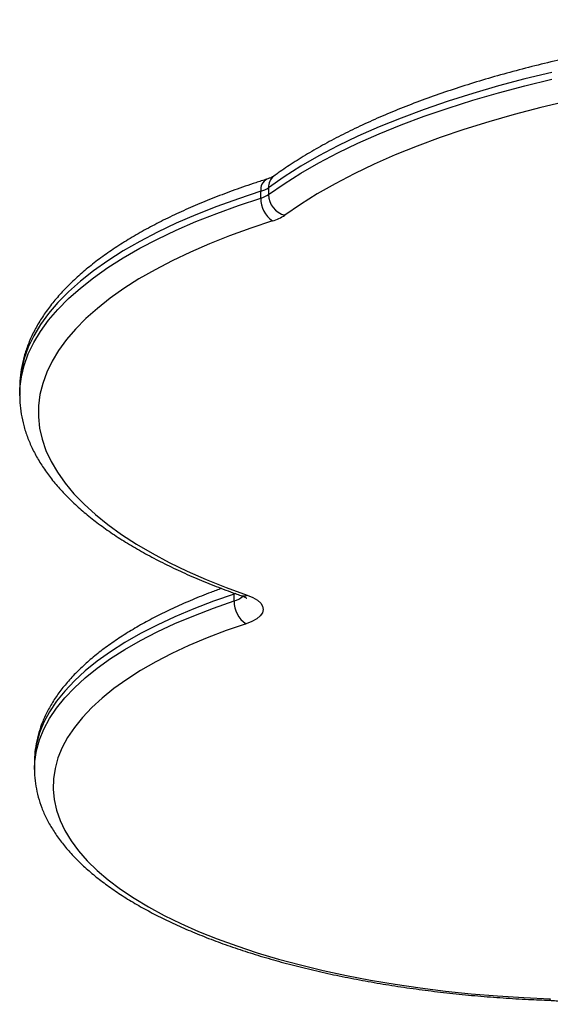
# Model space of a CAD drawing. Units: millimetres. Extents: x -1.4 to 17.5, y 1.4 to 16.5.
# Drawn here: x -0.8 to -0.7, y 14.2 to 14.5 of the extents above; entities that cross this region are included whole.
import ezdxf

# ---------------------------------------------------------------- set-up
doc = ezdxf.new("R2010")
doc.units = ezdxf.units.MM

# ---------------------------------------------------------------- blocks, each defined once
blk = doc.blocks.new('OPSH3_S011A')
at = {"color": 7, "linetype": 'Continuous', "lineweight": 25}
for p, q in [((19.17463948428802, 5.922121920662775), (19.17463948428802, 5.923962988930597)), ((19.17666651904754, 5.924917140084162), (19.17666651904754, 5.92307607181634)), ((19.10996892154388, 5.871146836357966), (19.10996892154388, 5.869305887299433)), ((19.10996951759033, 5.869115271645441), (19.10996892154388, 5.869305887299433)), ((19.16744496524505, 5.814111747818842), (19.16744496524505, 5.815952816086664)), ((19.11392082870178, 5.770834245758905), (19.11392082870178, 5.768993296700373)), ((19.11392106712036, 5.768898048478022), (19.11392082870178, 5.768993296700373))]:
    blk.add_line(p, q, dxfattribs=at)
at = {"color": 8, "linetype": 'Continuous', "lineweight": 25}
blk.add_line((19.16781999766998, 5.816085019188776), (19.16744496524505, 5.815952816086664), dxfattribs=at)
at = {"color": 7, "linetype": 'Continuous', "lineweight": 25, "flags": 128}
for points in [[(19.25267257392578, 5.955832519608393), (19.24540760219269, 5.954075374680414), (19.23833718002014, 5.952201166230097), (19.23147382438354, 5.95021275528039), (19.22482945621185, 5.948113956528559), (19.21841575801544, 5.94590834625329), (19.21224405467682, 5.94359973915185), (19.20632495582275, 5.941192188340082), (19.20066907108001, 5.938689985352411), (19.19528629481964, 5.936097421723261), (19.19018592536621, 5.933419027405634), (19.18537690341644, 5.930659570771112), (19.18086781203918, 5.927824058609858), (19.17666651904754, 5.924917140084162)], [(19.17666651904754, 5.92307607181634), (19.18086781203918, 5.925982990342035), (19.18537690341644, 5.928818740921869), (19.19018592536621, 5.931577959137812), (19.19528629481964, 5.934256353455439), (19.20066907108001, 5.936848917084589), (19.20632495582275, 5.93935112007226), (19.21224405467682, 5.941758670884028), (19.21841575801544, 5.944067277985468), (19.22482945621185, 5.946273126679316), (19.23147382438354, 5.948371925431147), (19.23833718002014, 5.950360097962275), (19.24540760219269, 5.952234306412592), (19.25267257392578, 5.953991451340571)], [(19.25691594779663, 5.948094644623652), (19.24965800941162, 5.946376361924067), (19.24259402454071, 5.944538869934931), (19.23573686778717, 5.942585506516352), (19.2290990561264, 5.940519609528437), (19.22269262969665, 5.938344993668451), (19.2165292710083, 5.93606571205224), (19.21062018573456, 5.933685817795649), (19.20497598350219, 5.9312096024331), (19.19960703551941, 5.928641834336176), (19.19452299773864, 5.925986924248591), (19.18973328769378, 5.923249759751215), (19.18524648845367, 5.920435347634211), (19.18107070625, 5.917548694687738)], [(19.17777683437042, 5.915998258667841), (19.17190565765075, 5.914061703759089), (19.16626634299926, 5.912022628861322), (19.16087069213562, 5.909885206299677), (19.15572979152374, 5.907654085236445), (19.15085448920898, 5.905333676415339), (19.14625479877166, 5.90292898662652), (19.14194013774566, 5.900444784241571), (19.13791968524627, 5.897886433678522), (19.13420178592376, 5.895259180146112), (19.13079406917267, 5.892568388062372), (19.12770356834106, 5.8898197794732), (19.12493683993988, 5.887019076424494), (19.12249948680572, 5.884172000962153), (19.12039663493805, 5.881284394341364), (19.11863269508056, 5.878362455445185), (19.11721136272125, 5.875412144738092), (19.11613537967376, 5.872439541893854), (19.11540724933319, 5.869450845795527), (19.11502828300171, 5.866452374535456), (19.11499943435363, 5.863450207787409), (19.11532058417968, 5.860450663643732), (19.11599113643341, 5.857459940987482), (19.11700966060333, 5.854484357911005), (19.11837424934082, 5.851529874878779), (19.12008180320434, 5.848602809983149), (19.12212886512451, 5.845709123688593), (19.12451126277618, 5.842854895668879), (19.1272239893692, 5.840046086388483), (19.13026144206695, 5.837288537102594), (19.13361718356781, 5.834587850647821), (19.13728441894226, 5.831949629860773), (19.14125551879577, 5.829379596787348), (19.1455220192688, 5.826882758217707), (19.15007533729248, 5.824464597779169), (19.15490581691436, 5.822129883843317), (19.16000356376342, 5.819883623200312), (19.1653578490036, 5.817730584221735), (19.17095770538025, 5.815674939232721)], [(19.17095770538025, 5.815674939232721), (19.17247547805481, 5.815043487625971), (19.17369641959839, 5.814320483284845), (19.17458524406128, 5.813526787835016), (19.17511608302765, 5.812685766297236), (19.17527343928985, 5.811821737366571), (19.17505266368561, 5.81095973499383), (19.17446031272583, 5.810125031548395), (19.17351355254821, 5.809341707306757), (19.17223992049865, 5.808632650452509), (19.1706764906662, 5.808018484192743)], [(19.1706764906662, 5.808018484192743), (19.16532566249542, 5.806157984810724), (19.16021420657806, 5.804197468834772), (19.15535452068023, 5.80214146621789), (19.15075804889374, 5.799995102959528), (19.14643599689178, 5.797763385849848), (19.14239861667328, 5.795451679306879), (19.13865556419067, 5.793065586167231), (19.13521578014068, 5.790610709267511), (19.13208772838287, 5.788093009072199), (19.1292786806839, 5.78551856525506), (19.12679543197326, 5.782893457489862), (19.12464394271545, 5.780224123078241), (19.12282933890991, 5.777516760903254), (19.12135603130035, 5.774777927475824), (19.12022747695617, 5.772014179306879), (19.11944641769104, 5.769232192116633), (19.11901476085357, 5.7664386416253), (19.1189334601181, 5.763640084343805), (19.1192027539032, 5.760843434410944), (19.11982204616241, 5.758055248337641), (19.1207896679657, 5.755282201844111), (19.12210359275512, 5.752531089859858), (19.12376048267059, 5.749808349686518), (19.12575628459625, 5.747120537835016), (19.1280864685791, 5.744474091606989), (19.13074531257324, 5.741875329094782), (19.13372637927704, 5.739330568390741), (19.13702251613311, 5.736845889168634), (19.14062597453766, 5.734427251892939), (19.14452817142181, 5.732080259400263), (19.14871945083313, 5.729810872155085), (19.15319003760986, 5.727624216156855), (19.15792908370666, 5.725525655823603), (19.16292526424103, 5.723520317154779), (19.16816665828399, 5.721612849312677), (19.17364074886017, 5.719808020668879), (19.17933418452911, 5.718109884339228), (19.1852336138504, 5.716522612648859), (19.19132473170929, 5.715050139504328), (19.19759287536316, 5.713695921975031), (19.2040232628601, 5.712463059502497), (19.21060015857391, 5.711354770737543), (19.21730818450622, 5.710373559075251), (19.22413100898437, 5.709521689492121), (19.23105230033569, 5.708801307755365), (19.23805548846893, 5.708214202004328), (19.24512388408355, 5.707761683541193), (19.25224055946045, 5.707444825249567)]]:
    blk.add_lwpolyline(points, dxfattribs=at)
at = {"color": 8, "linetype": 'Continuous', "lineweight": 25, "flags": 128}
for points in [[(19.17463948428802, 5.923962988930597), (19.16859414279632, 5.921968975144281), (19.16278769672088, 5.919869461136713), (19.15723194778137, 5.917668738442316), (19.15193857848816, 5.915371337014093), (19.14691867530517, 5.912982144432917), (19.14218249023132, 5.910506048279657), (19.13774003684692, 5.907948293763056), (19.13360037505798, 5.905314006882563), (19.12977220714264, 5.902608909684076), (19.126263400914, 5.899838366585627), (19.12308122813873, 5.897008218842402), (19.12023236453705, 5.894124426918879), (19.11772277057342, 5.891192832070246), (19.1155576914566, 5.88821963317956), (19.11374141872101, 5.885211029129877), (19.11227788627319, 5.882173218804255), (19.1111700743454, 5.879112520295038), (19.11042024791412, 5.876035132485285), (19.11003007590942, 5.872947731095209), (19.10996892154388, 5.871146836357966)], [(19.10996892154388, 5.869305887299433), (19.11003007590942, 5.871106782036676), (19.11042024791412, 5.874194183426752), (19.1111700743454, 5.877271452027216), (19.11227788627319, 5.880332150536432), (19.11374141872101, 5.883370080071344), (19.1155576914566, 5.886378684121027), (19.11772277057342, 5.889351883011713), (19.12023236453705, 5.892283358651056), (19.12308122813873, 5.895167150574579), (19.126263400914, 5.897997298317804), (19.12977220714264, 5.900767841416254), (19.13360037505798, 5.90347305782403), (19.13774003684692, 5.906107225495234), (19.14218249023132, 5.908665099221125), (19.14691867530517, 5.911141195374384), (19.15193857848816, 5.913530387955561), (19.15723194778137, 5.915827670174494), (19.16278769672088, 5.918028392868891), (19.16859414279632, 5.920127906876459), (19.17463948428802, 5.922121920662775)], [(19.16744496524505, 5.815952816086664), (19.1619113892334, 5.814028778153315), (19.15662529170685, 5.812001266556635), (19.15159942805938, 5.809875049668207), (19.14684595763855, 5.807655253487482), (19.14237620532684, 5.805347242432489), (19.13820078075103, 5.802956619339838), (19.13432993591003, 5.800488987046137), (19.13077261150055, 5.797950186806574), (19.12753762901001, 5.795346536713495), (19.12463261783294, 5.792684116440668), (19.12206449210815, 5.789969363289728), (19.11983945071869, 5.787208714562311), (19.11796285808258, 5.784408726769342), (19.11643924415283, 5.781576433258905), (19.11527206599884, 5.778718271332636), (19.11446442306213, 5.775841155129328), (19.11401798427276, 5.772952117997065), (19.11392082870178, 5.770834245758905)], [(19.11392082870178, 5.768993296700373), (19.11401798427276, 5.771111168938532), (19.11446442306213, 5.774000206070795), (19.11527206599884, 5.776877203064814), (19.11643924415283, 5.779735364991083), (19.11796285808258, 5.78256777771081), (19.11983945071869, 5.785367646294489), (19.12206449210815, 5.788128295021906), (19.12463261783294, 5.790843048172846), (19.12753762901001, 5.793505468445673), (19.13077261150055, 5.796109237748041), (19.13432993591003, 5.798647918778315), (19.13820078075103, 5.801115551072016), (19.14237620532684, 5.803506293373957), (19.14684595763855, 5.805814304428949), (19.15159942805938, 5.808033981400385), (19.15662529170685, 5.810160198288813), (19.1619113892334, 5.812187709885492), (19.16744496524505, 5.814111747818842)], [(19.25224055946045, 5.707444825249567), (19.25215389430694, 5.707153716164484), (19.25207056701355, 5.707050480919733), (19.25206639468841, 5.707050361710444)]]:
    blk.add_lwpolyline(points, dxfattribs=at)
at = {"color": 8, "linetype": 'Continuous', "lineweight": 25}
for centre, radius, start, end in [((19.17770807865007, 5.924455670616098), 0.003107894239230146, 117.7232894338423, 189.1213436773582), ((19.18042360680418, 5.925056908938004), 0.003759686654845725, 127.6152503261955, 182.1304996884842), ((19.16606238365647, 5.81933389773063), 0.005402071968312935, 284.8290205492706, 313.4382448411631), ((19.1699864239058, 5.817674125297216), 0.002222640911950554, 252.1204136013641, 295.9122641915483)]:
    blk.add_arc(centre, radius, start, end, dxfattribs=at)
at = {"color": 7, "linetype": 'Continuous', "lineweight": 25}
for centre, radius, start, end in [((19.17265615743644, 5.930806673614697), 0.007125279324929934, 286.1617970001827, 304.2521333691604), ((19.18173568811606, 5.921892021426046), 0.007099926931658989, 178.144409248038, 236.1106531862306), ((19.17265287047074, 5.928972588302585), 0.007132901343100928, 286.1715433813497, 304.2423869712881), ((19.18247241691414, 5.923183876956372), 0.005806898654884374, 181.0637579163281, 256.0315750011952), ((19.17455114491666, 5.927125276789283), 0.01158514586548352, 286.166716573441, 304.2463153601572), ((19.17441467588422, 5.813904549829076), 0.006972789786167628, 178.2971925919163, 237.5807516634089)]:
    blk.add_arc(centre, radius, start, end, dxfattribs=at)
for points, knots in [([(19.55027260482483, 5.913548150139704), (19.5498111290285, 5.914111276079765), (19.54848104528581, 5.915734339874561), (19.54605225645035, 5.918367600208384), (19.54289332436609, 5.921426911269791), (19.53943513982675, 5.92442280841793), (19.53568868392311, 5.927351434438478), (19.5316611767016, 5.930208160136189), (19.52736211055752, 5.93298808328278), (19.52279957975996, 5.935687227026264), (19.51798287552309, 5.938303048134784), (19.51291988667843, 5.940832049282889), (19.50761895311051, 5.943271639184658), (19.50208909107504, 5.945620034831208), (19.49633799254251, 5.947873383688474), (19.49037528969846, 5.950030508176368), (19.48420956316521, 5.952088305106244), (19.47785014767713, 5.954044489438147), (19.47130676022287, 5.955897048287497), (19.46458912136357, 5.957643441667514), (19.45770732139179, 5.959281521773718), (19.4506716834844, 5.960809466626287), (19.44349284997814, 5.962225325186282), (19.43618163351537, 5.963527272896371), (19.42874894577243, 5.964713168629586), (19.42120621809453, 5.965781824159293), (19.41356478014539, 5.966731672685327), (19.4058362835044, 5.967561612918743), (19.39803240855916, 5.968270349790927), (19.39016509540168, 5.968857079900644), (19.38224637999564, 5.969320596287488), (19.37428828842938, 5.969660814465769), (19.36630297702276, 5.969876411090681), (19.35830265898538, 5.969968454964018), (19.35029958131462, 5.969935454894639), (19.34230594247082, 5.969778001194626), (19.33433400766579, 5.9694966507776), (19.32639597758451, 5.969091474963406), (19.31850404875739, 5.968563026723004), (19.31067014726021, 5.967911862879063), (19.3029062394712, 5.967139567202011), (19.2952241904445, 5.966246363473928), (19.28763564661266, 5.965234008704883), (19.28015207777524, 5.964103888060762), (19.2727849399166, 5.962857338378726), (19.26554533890383, 5.96149605714605), (19.25844420826387, 5.960022096347402), (19.2514922244868, 5.958436799160935), (19.24469967039612, 5.956742951350734), (19.23807702025304, 5.95494222109015), (19.23163395815253, 5.95303667386348), (19.22538009587286, 5.951029306774089), (19.21932489417257, 5.948921465376642), (19.21347709691734, 5.946716808221808), (19.20784572880665, 5.944415968324265), (19.2024392019225, 5.942023152984675), (19.1972653298494, 5.939539396209383), (19.19233259916426, 5.936967922611856), (19.18764779917318, 5.934310531959326), (19.1832996607486, 5.931616948133396), (19.18017590234147, 5.929510623159203), (19.1785239546948, 5.928319845644964), (19.17813052833252, 5.928036251145258)], [0, 0, 0, 0, 0.009014924680979166, 0.02598317149106775, 0.04300871957010175, 0.06009841963151042, 0.07722762096571324, 0.09437726262448223, 0.1115321930510238, 0.1286804044996713, 0.145816933382237, 0.1629386399915101, 0.1800435731529904, 0.1971318433853757, 0.2142033388496079, 0.2312589415692765, 0.2482997728709156, 0.2653268129142485, 0.2823411438082749, 0.2993439241946261, 0.3163364045139291, 0.3333195437099986, 0.3502943156108521, 0.3672615612287726, 0.3842224379709548, 0.4011774577477494, 0.41812728086476, 0.4350729991397969, 0.4520151063236821, 0.4689541336247497, 0.4858905908122221, 0.5028250913121602, 0.5197583941921724, 0.5366906422385564, 0.5536227078479099, 0.5705547516287302, 0.5874876234947844, 0.6044213811432555, 0.6213565221879651, 0.638294008225492, 0.6552342013915224, 0.6721774965664538, 0.6891247355844704, 0.7060767046576409, 0.7230337263532157, 0.7399968725981529, 0.7569666039416313, 0.7739441722977995, 0.790930292766559, 0.8079260948963177, 0.8249326757576353, 0.8419507341874735, 0.858982251484223, 0.8760277383623305, 0.8930888167968013, 0.9101664726976899, 0.9272617328237125, 0.944375176113837, 0.9615072522446002, 0.9786569760722921, 0.9949169646537529, 1, 1, 1, 1]), ([(19.17627515494995, 5.927210846024408), (19.17526260975818, 5.926887549027796), (19.17231944187141, 5.925947820759447), (19.16759658956515, 5.92431439995822), (19.16218225771216, 5.922280480672143), (19.15698591548561, 5.920148618348193), (19.1520128924635, 5.917922939083709), (19.14727290790005, 5.915605041161015), (19.14277453195653, 5.913197661515241), (19.13852572473159, 5.910702513610758), (19.13453556994453, 5.908122016088655), (19.13081210480912, 5.905458384284302), (19.12736478638588, 5.902714090173376), (19.12420278273338, 5.899893077486794), (19.12133650565691, 5.896999721862684), (19.11877522354779, 5.89404017247476), (19.11652889574314, 5.891022214262065), (19.11460552321886, 5.887955845282576), (19.11301061294715, 5.884852293818639), (19.11174898989564, 5.881723868098433), (19.11081354579208, 5.878582429288016), (19.11022793307119, 5.875438223778346), (19.10995957661679, 5.872952274908911), (19.10999604177731, 5.871519724310801), (19.11000587642364, 5.871133365708246)], [0, 0, 0, 0, 0.02531725135665485, 0.07358972401058456, 0.1219068259128217, 0.1702787968914547, 0.2187116160351112, 0.2672080998232867, 0.3157720775166182, 0.3644016332724177, 0.4130926806469468, 0.4618333678654039, 0.5106017652017274, 0.5593461286860326, 0.608004954594515, 0.656491472106185, 0.7046999569730299, 0.7525132039420509, 0.7998188545131008, 0.8465397377101848, 0.8926546285583777, 0.9382143301928915, 0.9833364175327646, 1, 1, 1, 1]), ([(19.17813052833252, 5.928036251145258), (19.1780772779325, 5.927999419998613), (19.17794207334599, 5.927905904455528), (19.1774757309954, 5.927655234258836), (19.17686377674225, 5.927403223740711), (19.17641259811852, 5.927255766215112), (19.17627515494995, 5.927210846024408)], [0, 0, 0, 0, 0.2049755721518546, 0.5204399917232108, 0.8539109700628589, 1, 1, 1, 1]), ([(19.1100086182373, 5.869085111695185), (19.11000732168985, 5.868500298810304), (19.11000372203715, 5.866876661056139), (19.11034708317628, 5.864220238158723), (19.11100637344815, 5.861129492568452), (19.11199245576289, 5.858061420070825), (19.11328705288223, 5.855017135885518), (19.11489672370179, 5.851999226782809), (19.11682179285843, 5.849011710158138), (19.11906281168875, 5.846061020078977), (19.12161673428226, 5.843154549100163), (19.12447882236891, 5.840300630783403), (19.12764148629547, 5.837507260985021), (19.13109609521915, 5.834781540237472), (19.13483264595514, 5.832129675986707), (19.13884097519666, 5.829556809759978), (19.14311109999151, 5.827067206878255), (19.14763297749094, 5.824663976020801), (19.15239767112278, 5.822350442986917), (19.15739537308444, 5.820128792764862), (19.16252593729995, 5.818040530437301), (19.16653883675325, 5.816535684991194), (19.16879984138403, 5.815736995914321), (19.16930319965057, 5.815559187012568)], [0, 0, 0, 0, 0.02689531694453915, 0.07467046837950386, 0.1225352633628189, 0.1706980687531469, 0.2193298358768784, 0.2685383233487636, 0.3183650961198552, 0.3687824456346647, 0.4197110270244045, 0.4710410833169377, 0.5226567758608175, 0.5744510557255177, 0.6263393858770624, 0.6782550596403402, 0.7301483955403935, 0.7819944224017356, 0.8337828194930359, 0.8855071647990529, 0.937167014478622, 0.9860117479401175, 1, 1, 1, 1]), ([(19.1641302317398, 5.817465701180353), (19.16314741858285, 5.81711281742524), (19.16044063542584, 5.816140934013546), (19.15624615455498, 5.814441901988047), (19.15153650148521, 5.812380083529987), (19.14706632176193, 5.810219530983758), (19.14283280031258, 5.807967981446254), (19.13884817898041, 5.805625986799768), (19.1351206832246, 5.803195615171589), (19.13166001517537, 5.800679454130531), (19.1284767673037, 5.798079417362587), (19.12558152448081, 5.795400161827146), (19.12298621410581, 5.792646900888812), (19.12070156486287, 5.789827053349526), (19.11873818780121, 5.786950870663404), (19.11710391571204, 5.784030398490231), (19.11580518349409, 5.781079289864337), (19.11483615680707, 5.778111998454605), (19.11421747270877, 5.775140284002063), (19.11392193998516, 5.77269196379153), (19.11395110723105, 5.771239587697764), (19.11396040618591, 5.770776548462763)], [0, 0, 0, 0, 0.03199623907333867, 0.08812140983774355, 0.1443318022373998, 0.2006332044250099, 0.2570293893595146, 0.3135208056394242, 0.3700999081919651, 0.4267473672342262, 0.483423845537276, 0.5400452637196377, 0.5965055776477381, 0.6526629439311245, 0.7083465089030372, 0.7633846631919915, 0.8176403097189391, 0.8710556689006055, 0.9236792305455416, 0.9756677964585432, 1, 1, 1, 1]), ([(19.16930319965057, 5.815559187012568), (19.16947807389487, 5.815494606348565), (19.16995579451803, 5.815318185199303), (19.17048647158252, 5.815058294345235), (19.17081734017255, 5.81483824358007), (19.17083154881446, 5.814823552712241), (19.17083778083496, 5.814817109185114)], [0, 0, 0, 0, 0.1871156956112222, 0.5111617596478394, 0.7855917880399317, 1, 1, 1, 1]), ([(19.11396064460449, 5.768880763131037), (19.1139554019105, 5.768380276277512), (19.11393989707766, 5.766900127822609), (19.11425732609358, 5.764445796733398), (19.11488852492265, 5.761534108586474), (19.11584702460594, 5.758647855874969), (19.11711240252906, 5.755787880342595), (19.11869260022421, 5.752956095276986), (19.12058832013962, 5.750157128138071), (19.12279989299485, 5.747397268607401), (19.1253243230526, 5.744685372711373), (19.12815505759453, 5.742030143931387), (19.13128375484347, 5.739440413591055), (19.13469955613753, 5.736923634479226), (19.13839100660742, 5.734486237146356), (19.14234659235761, 5.732133007872889), (19.14655536430426, 5.729867882838207), (19.15100664790178, 5.727694193967963), (19.15569046969948, 5.725614373260086), (19.16059674705365, 5.723631006356172), (19.16571498616803, 5.721746568762555), (19.17103483101208, 5.719963637007695), (19.17654564333723, 5.718284334073232), (19.18223625688323, 5.716711340934907), (19.18809546158853, 5.715246639129745), (19.19411144757531, 5.713892859965981), (19.20027183449882, 5.712651610609882), (19.20656475363056, 5.711525467517149), (19.2129770528304, 5.710515822730358), (19.21949601288587, 5.709624678173768), (19.22610848705834, 5.708853442988456), (19.2328005913282, 5.708202922429209), (19.23955948707179, 5.707677143724922), (19.24598613008628, 5.70728936669353), (19.25016823971644, 5.707124974992311), (19.25206639468841, 5.707050361710444)], [0, 0, 0, 0, 0.01472413092821125, 0.04354539885046002, 0.07241789675879741, 0.1014981939713172, 0.1309147071757844, 0.1607485152651036, 0.1910283161280561, 0.2217296424071925, 0.2527866322106811, 0.284113426152541, 0.31562056444132, 0.3472299953176962, 0.3788832051256857, 0.4105323096830852, 0.442151478813763, 0.4737289367970149, 0.5052590276824311, 0.5367403143388274, 0.5681757652878966, 0.5995676540767805, 0.6309194861157333, 0.6622342688167869, 0.6935170018945823, 0.7247708964228975, 0.7560000034740714, 0.787206253203278, 0.8183931651021603, 0.8495640970946406, 0.880720868090806, 0.911866183067003, 0.9430015172588246, 0.9741298141433219, 1, 1, 1, 1]), ([(19.25206639468841, 5.707050361710444), (19.25236459641245, 5.707037092743903), (19.2532339977365, 5.706998407329465), (19.25462833862137, 5.706855961485289), (19.25614583435934, 5.706600673162811), (19.25741110098942, 5.706292251193972), (19.25805030605942, 5.706069069052191), (19.25833823383026, 5.70596853740777)], [0, 0, 0, 0, 0.1224101447789226, 0.3568843943140774, 0.5884817445971191, 0.8146329877556796, 1, 1, 1, 1])]:
    blk.add_open_spline(points, degree=3, knots=knots, dxfattribs=at)

msp = doc.modelspace()

# ---------------------------------------------------------------- block references
msp.add_blockref('OPSH3_S011A', (-19.92052703507019, 8.504506765427518))

doc.saveas('drawing.dxf')
